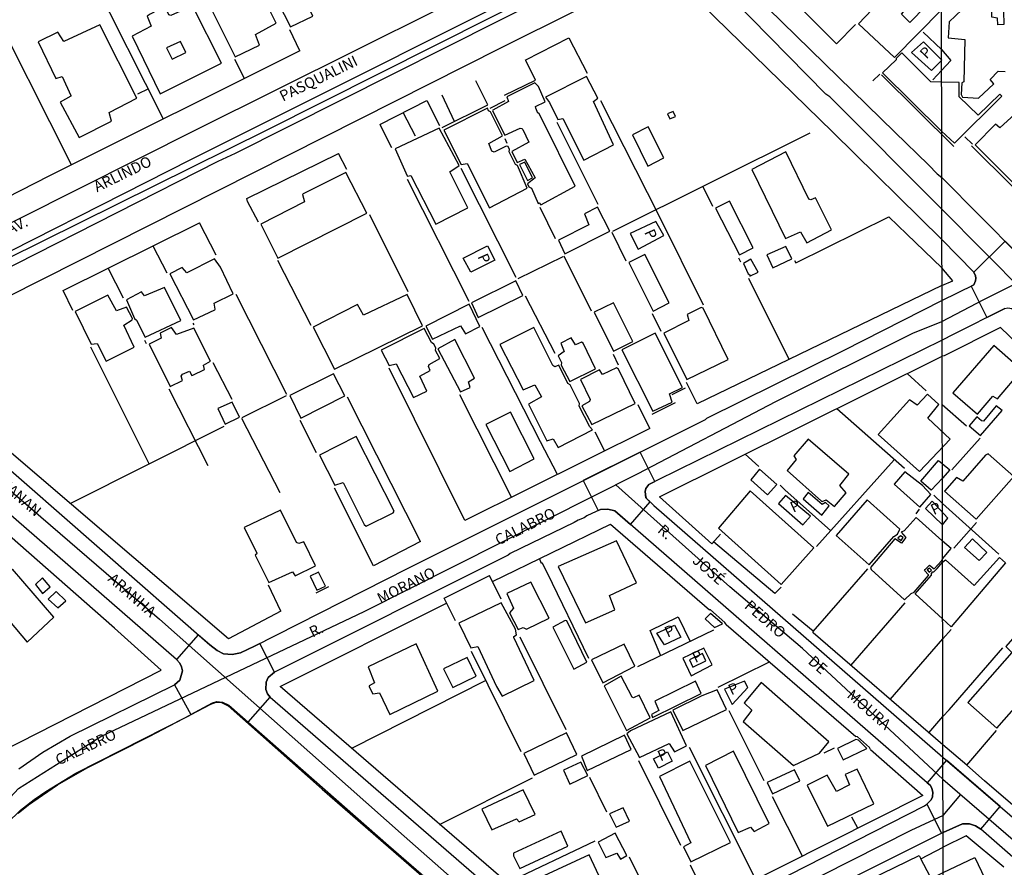
# Model space of a CAD drawing. Units: millimetres. Extents: x 175907 to 178324, y 1663183 to 1665962.
# Drawn here: x 177139 to 177368, y 1665639 to 1665836 of the extents above; entities that cross this region are included whole.
import ezdxf
from ezdxf.enums import TextEntityAlignment as Align

# ---------------------------------------------------------------- set-up
doc = ezdxf.new("R2010")
doc.units = ezdxf.units.MM
for name, color, linetype in [('IMAGEM', 7, 'Continuous'), ('V-AREA_VERDE', 5, 'Continuous'), ('V-CANTEIRO', 220, 'Continuous'), ('V-CRUZAMENTO', 1, 'Continuous'), ('V-EDIFICACAO', 2, 'Continuous'), ('V-EIXO_DE_LOGRADOURO', 3, 'Continuous'), ('V-LOTE', 1, 'Continuous'), ('V-NOME_DOS_LOGRADOUROS', 7, 'Continuous'), ('V-QUADRA', 40, 'Continuous'), ('V-TESTADA', 5, 'Continuous'), ('X-LIMITE_1000', 7, 'Continuous')]:
    doc.layers.add(name, color=color, linetype=linetype)
picture_1 = doc.add_image_def('image1.jpg', size_in_pixel=(4027, 4629))

msp = doc.modelspace()

# ---------------------------------------------------------------- linework, layer by layer
at = {"layer": 'V-AREA_VERDE'}
msp.add_lwpolyline([(177138.83, 1665651.91), (177141.21, 1665653.88), (177147.96, 1665658.52), (177155.02, 1665662.53), (177169.3, 1665669.76), (177183.66, 1665677.26), (177184.83, 1665677.76), (177185.97, 1665677.75), (177187.68, 1665676.89), (177187.68, 1665676.89), (177209.47, 1665657.48), (177257.52, 1665615.74), (177261.97, 1665612.08), (177262.34, 1665610.01), (177261.57, 1665609.08), (177259.04, 1665607.66), (177226.93, 1665591.83), (177144.58, 1665550.66), (177092.75, 1665594.77)], dxfattribs=at)
at = {"layer": 'V-CANTEIRO'}
msp.add_lwpolyline([(177121.32, 1665774.64), (177179.14, 1665803.94), (177275.58, 1665852.34), (177277.4, 1665853.22), (177277.79, 1665853.26), (177278.56, 1665853.13), (177279.31, 1665852.34), (177279.45, 1665851.78), (177279.33, 1665850.84), (177278.54, 1665850.13), (177274.89, 1665848.44), (177189.3, 1665805.31), (177185.23, 1665803.38), (177114.75, 1665767.62), (177112.81, 1665766.81), (177111.98, 1665766.92), (177111.3, 1665767.54), (177111.02, 1665768.19), (177111.06, 1665768.87), (177111.36, 1665769.54), (177121.32, 1665774.64)], close=True, dxfattribs=at)
at = {"layer": 'V-CRUZAMENTO'}
for points in [[(177382.5, 1665776.24), (177376.54, 1665782.55), (177374.04, 1665781.18), (177373.31, 1665781.01), (177372.22, 1665781.07), (177371.39, 1665781.74), (177368.24, 1665784.91), (177360.98, 1665777.7), (177361.35, 1665776.87), (177361.43, 1665776.27), (177361.37, 1665775.67), (177361, 1665774.73), (177360.37, 1665774.43), (177364.02, 1665767.17), (177368.15, 1665769.24), (177368.85, 1665769.41), (177369.8, 1665769.24), (177370.37, 1665768.89), (177374.21, 1665765.17), (177381.22, 1665772.4), (177379.85, 1665773.74)], [(177284.75, 1665727.43), (177285.46, 1665728.32), (177286.86, 1665729.06), (177283.46, 1665735.86), (177270.19, 1665729.23), (177273.66, 1665722.28), (177274.21, 1665722.53), (177275.9, 1665722.63), (177277.54, 1665722.2), (177281.17, 1665719.03), (177285.74, 1665724.28), (177284.74, 1665725.22), (177284.56, 1665726.71)], [(177195.01, 1665691.39), (177193.76, 1665690.76), (177190.52, 1665689.22), (177188.57, 1665688.79), (177186.54, 1665689), (177185.1, 1665689.77), (177183.36, 1665691.08), (177180.7, 1665693.4), (177175.67, 1665687.65), (177176.42, 1665686.82), (177176.82, 1665685.96), (177177.02, 1665684.98), (177176.44, 1665682.87), (177175.2, 1665681.76), (177178.99, 1665674.84), (177183.99, 1665677.58), (177184.99, 1665677.86), (177186.34, 1665677.75), (177187.8, 1665677.04), (177192.33, 1665673.06), (177197.42, 1665678.86), (177196.8, 1665679.66), (177196.41, 1665680.68), (177196.5, 1665682.38), (177196.99, 1665683.47), (177198.4, 1665684.71)], [(177367.12, 1665653.46), (177354.65, 1665664.23), (177350.11, 1665658.97), (177350.88, 1665658.37), (177351.22, 1665657.67), (177351.43, 1665656.77), (177351.37, 1665655.71), (177351.05, 1665654.99), (177350.09, 1665653.98), (177353.46, 1665647.26), (177353.83, 1665647.45), (177358.31, 1665649.45), (177359.96, 1665649.45), (177361.35, 1665649), (177362.57, 1665648.19)]]:
    msp.add_lwpolyline(points, close=True, dxfattribs=at)
at = {"layer": 'V-EDIFICACAO'}
for points in [[(177198.97, 1665846.4), (177201.15, 1665841.9), (177199.21, 1665840.44), (177202.11, 1665834.7), (177207.34, 1665837.17), (177206.41, 1665839.24), (177206.61, 1665839.71), (177216.5, 1665844.53), (177212.24, 1665852.96), (177198.97, 1665846.4)], [(177353.76, 1665846.4), (177352.12, 1665844.72), (177353.55, 1665843.41), (177346.13, 1665835.73), (177344.17, 1665837.67), (177345.39, 1665839.16), (177343.9, 1665840.69), (177342.55, 1665839.36), (177340.34, 1665841.31), (177339.28, 1665840.31), (177338.97, 1665840.44), (177334.16, 1665835.44), (177342.52, 1665827.56), (177353.44, 1665838.71), (177357.32, 1665842.62)], [(177186.82, 1665840.67), (177185.53, 1665842.8), (177182.54, 1665841.28), (177189.28, 1665827.75), (177194.96, 1665830.48), (177194.03, 1665832.97), (177198.83, 1665835.57), (177194.53, 1665844.21), (177186.82, 1665840.67)], [(177174.33, 1665837.33), (177173.88, 1665837.53), (177172.93, 1665839.41), (177169.56, 1665837.67), (177168.82, 1665837.22), (177169.79, 1665834.85), (177165.31, 1665832.54), (177171.84, 1665819.14), (177186.1, 1665826.27), (177179.4, 1665839.62), (177174.33, 1665837.33)], [(177149.43, 1665831.32), (177148.07, 1665833.49), (177143.53, 1665831.21), (177147.63, 1665822.72), (177149.04, 1665823.14), (177151.1, 1665818.78), (177151.07, 1665818.62), (177148.59, 1665817.19), (177153.01, 1665808.98), (177160.57, 1665812.82), (177159.97, 1665814.82), (177166.42, 1665818.16), (177157.84, 1665835.21), (177149.43, 1665831.32)], [(177173.33, 1665829.81), (177174.62, 1665827.2), (177177.79, 1665828.79), (177176.55, 1665831.32), (177173.33, 1665829.81)], [(177353.57, 1665826.97), (177351.13, 1665824.54), (177346.53, 1665828.72), (177349.27, 1665831.23), (177353.57, 1665826.97)], [(177353.47, 1665821.86), (177351.02, 1665821.94), (177344.24, 1665828.65), (177342.91, 1665827.36), (177342.93, 1665827.08), (177339.79, 1665823.99), (177353.49, 1665810.43), (177356.47, 1665807.7), (177367.51, 1665818.59), (177367.06, 1665819.04), (177361.96, 1665814.15), (177357.58, 1665818.44), (177357.58, 1665821.8)], [(177252.46, 1665818.45), (177252.8, 1665817.36), (177249.14, 1665815.37), (177249.1, 1665815.18), (177251.97, 1665809.57), (177255.55, 1665811.18), (177255.92, 1665811.08), (177256.12, 1665810.84), (177257.57, 1665807.88), (177253.63, 1665805.71), (177254.81, 1665803.2), (177256.58, 1665803.97), (177257.34, 1665802.69), (177258.98, 1665799.59), (177257.22, 1665798.19), (177257.55, 1665797.52), (177258.13, 1665797.2), (177259.75, 1665793.67), (177259.93, 1665793.81), (177260.37, 1665793.32), (177268.32, 1665797.68), (177260.62, 1665813.16), (177259.87, 1665814.64), (177259.61, 1665814.68), (177259.15, 1665815.83), (177259.12, 1665816.21), (177261.31, 1665817.29), (177259.77, 1665820.83), (177258.93, 1665821.71), (177252.46, 1665818.45)], [(177272.57, 1665817.39), (177273.6, 1665818.11), (177270.97, 1665823.21), (177261.43, 1665818.35), (177262.32, 1665817.12), (177264.28, 1665813.15), (177265.43, 1665813.41), (177270.32, 1665803.75), (177277.2, 1665807.32), (177272.57, 1665817.39)], [(177237.76, 1665810.68), (177241.78, 1665802.69), (177243.18, 1665802.95), (177248.38, 1665792.66), (177257.12, 1665797.21), (177254.88, 1665802.45), (177254.42, 1665802.74), (177252.96, 1665805.67), (177253.05, 1665806.19), (177252.71, 1665806.89), (177252.25, 1665806.98), (177249.51, 1665805.6), (177248.97, 1665805.82), (177248.28, 1665807.62), (177251.44, 1665809.36), (177248.67, 1665814.96), (177248.17, 1665815.18), (177247.94, 1665815.8), (177237.76, 1665810.68)], [(177289.77, 1665814.51), (177290.33, 1665813.31), (177291.61, 1665813.91), (177291.1, 1665815.07), (177289.77, 1665814.51)], [(177367.05, 1665811.26), (177366.03, 1665812.13), (177361.28, 1665807.32), (177379.46, 1665789.16), (177381.88, 1665791.62), (177382.37, 1665791.42), (177383.02, 1665792.03), (177382.34, 1665792.78), (177384.73, 1665795.17), (177384.02, 1665796.11), (177388.79, 1665800.98), (177373.04, 1665816.71), (177367.05, 1665811.26)], [(177236.72, 1665811.16), (177226.45, 1665806.34), (177229.25, 1665800.11), (177229.38, 1665800), (177230.1, 1665800.15), (177235.93, 1665788.87), (177243.33, 1665792.66), (177239.17, 1665800.99), (177241.32, 1665802.51), (177236.72, 1665811.16)], [(177285.31, 1665811.47), (177281.62, 1665809.58), (177285.22, 1665802.33), (177288.95, 1665804.26), (177285.31, 1665811.47)], [(177317.32, 1665805.67), (177309.36, 1665801.54), (177317.22, 1665785.51), (177320.66, 1665787.07), (177322.13, 1665784.5), (177327.87, 1665787.55), (177324.16, 1665794.98), (177323.07, 1665794.47), (177322.62, 1665794.67), (177317.32, 1665805.67)], [(177255.34, 1665802.68), (177257.27, 1665798.99), (177258.39, 1665799.59), (177256.63, 1665803.28), (177255.34, 1665802.68)], [(177195.24, 1665788.86), (177199.19, 1665780.94), (177219.88, 1665791.37), (177215.03, 1665800.87), (177205.06, 1665795.9), (177204.91, 1665795.77), (177205.37, 1665794), (177195.24, 1665788.86)], [(177304.17, 1665794.19), (177300.91, 1665792.56), (177306.49, 1665781.71), (177309.66, 1665783.34), (177304.17, 1665794.19)], [(177273.47, 1665792.77), (177270.46, 1665791.25), (177271.52, 1665788.68), (177264.45, 1665785.11), (177265.91, 1665781.98), (177276.34, 1665787.25), (177273.47, 1665792.77)], [(177281.11, 1665786.66), (177282.97, 1665783.07), (177288.94, 1665786.18), (177287.04, 1665789.48), (177281.11, 1665786.66)], [(177247.92, 1665783.78), (177249.62, 1665780.46), (177244.03, 1665777.7), (177242.28, 1665780.91), (177247.92, 1665783.78)], [(177312.83, 1665781.71), (177314.25, 1665778.67), (177318.66, 1665780.77), (177317.29, 1665783.69), (177312.83, 1665781.71)], [(177184.5, 1665780.81), (177178.05, 1665777.54), (177176.93, 1665778.76), (177174.1, 1665777.28), (177179.6, 1665766.58), (177184.56, 1665768.96), (177184.66, 1665769.06), (177184.4, 1665770.45), (177188.8, 1665772.68), (177185.88, 1665778.83), (177184.5, 1665780.81)], [(177284.54, 1665781.8), (177280.81, 1665779.91), (177286.42, 1665768.64), (177290.2, 1665770.57), (177284.54, 1665781.8)], [(177309.18, 1665780.68), (177307.42, 1665779.72), (177308.5, 1665777.3), (177308.91, 1665777.09), (177308.88, 1665776.73), (177310.85, 1665777.65), (177309.18, 1665780.68)], [(177244.2, 1665770.53), (177245.78, 1665767.14), (177256.16, 1665772.28), (177254.53, 1665775.71), (177244.2, 1665770.53)], [(177168.21, 1665772.19), (177167.54, 1665773.09), (177164.02, 1665771.29), (177165.9, 1665766.88), (177166.38, 1665766.56), (177168.34, 1665762.57), (177176.69, 1665766.43), (177172.83, 1665774.14), (177168.21, 1665772.19)], [(177161.69, 1665768.73), (177159.68, 1665772.32), (177152.11, 1665768.53), (177155.78, 1665760.97), (177157.21, 1665761.08), (177159.28, 1665757.02), (177165.82, 1665760.25), (177163.37, 1665765.33), (177165.33, 1665766.61), (177165.39, 1665766.89), (177164.01, 1665769.54), (177161.69, 1665768.73)], [(177219.14, 1665767.66), (177217.69, 1665770.17), (177207.41, 1665764.93), (177212.4, 1665755.13), (177232.83, 1665765.18), (177229.3, 1665772.49), (177219.14, 1665767.66)], [(177233.64, 1665765.12), (177235.16, 1665762.08), (177241.65, 1665765.24), (177242.82, 1665763.35), (177246.16, 1665765.05), (177243.66, 1665770.22), (177233.64, 1665765.12)], [(177277.25, 1665770.57), (177272.71, 1665768.42), (177277.21, 1665759.34), (177281.71, 1665761.57), (177277.25, 1665770.57)], [(177294.34, 1665767.82), (177294.76, 1665766.43), (177288.91, 1665763.52), (177294.28, 1665752.73), (177303.87, 1665757.37), (177298.08, 1665769.34), (177297.59, 1665769.48), (177294.34, 1665767.82)], [(177175.67, 1665763.23), (177174.48, 1665764.81), (177171.82, 1665763.52), (177172.07, 1665762.32), (177169.26, 1665760.94), (177174.14, 1665751.13), (177177.05, 1665752.54), (177176.73, 1665753.54), (177177.01, 1665754.01), (177178.67, 1665754.71), (177179.21, 1665753.7), (177179.43, 1665753.72), (177182.15, 1665755.07), (177181.94, 1665756.1), (177183.53, 1665756.99), (177179.64, 1665764.67), (177175.67, 1665763.23)], [(177223.26, 1665759.59), (177225.06, 1665756), (177226.67, 1665756.39), (177230.76, 1665748.55), (177233.85, 1665750.06), (177232.24, 1665753.52), (177234.58, 1665754.86), (177234.22, 1665755.77), (177234.35, 1665756.2), (177236.82, 1665757.65), (177235.88, 1665759.46), (177235.89, 1665760.09), (177235.5, 1665760.93), (177234.92, 1665761.36), (177233.25, 1665764.6), (177223.26, 1665759.59)], [(177250.84, 1665760.9), (177256.22, 1665750.35), (177258.95, 1665751.47), (177260.5, 1665748.71), (177257.44, 1665747.01), (177261.7, 1665738.49), (177263.17, 1665738.93), (177264.4, 1665736.95), (177272.37, 1665741.04), (177271.72, 1665741.76), (177269.28, 1665746.52), (177269.3, 1665747.12), (177267.18, 1665751.46), (177266.6, 1665751.81), (177264.49, 1665756.05), (177263.56, 1665755.71), (177263.16, 1665755.96), (177258.67, 1665764.82), (177250.84, 1665760.9)], [(177240.37, 1665762.03), (177236.39, 1665759.83), (177241.66, 1665749.85), (177243.92, 1665750.91), (177243.54, 1665752.2), (177244.92, 1665753.04), (177240.37, 1665762.03)], [(177269.79, 1665761.41), (177268.43, 1665760.82), (177267.38, 1665762.42), (177264.98, 1665761.2), (177265.76, 1665759.22), (177264.33, 1665758.26), (177265.11, 1665756.71), (177265.08, 1665756.09), (177267.1, 1665752.26), (177273.08, 1665755.19), (177270.21, 1665761.2), (177269.79, 1665761.41)], [(177286.92, 1665763.49), (177279.18, 1665759.66), (177286.34, 1665745.35), (177290.86, 1665747.48), (177290.23, 1665749.37), (177293.28, 1665750.9), (177286.92, 1665763.49)], [(177356.11, 1665749.61), (177361.83, 1665744.68), (177365.43, 1665748.85), (177366.51, 1665748.22), (177372.16, 1665754.89), (177365.66, 1665760.65), (177356.11, 1665749.61)], [(177274.66, 1665753.93), (177273.97, 1665754.97), (177269.53, 1665752.76), (177271.82, 1665748.06), (177271.61, 1665747.63), (177269.86, 1665746.64), (177272.2, 1665742.27), (177282.26, 1665747.13), (177278.38, 1665755.14), (177277.93, 1665755.44), (177274.66, 1665753.93)], [(177201.97, 1665749), (177204.54, 1665743.77), (177214.75, 1665748.92), (177212.13, 1665754.06), (177201.97, 1665749)], [(177355.45, 1665738.9), (177350.3, 1665743.73), (177352.87, 1665746.94), (177350.22, 1665749.34), (177347.79, 1665746.77), (177346.02, 1665748.03), (177338.77, 1665739.92), (177348.36, 1665731.34)], [(177185.25, 1665745.96), (177186.97, 1665742.36), (177190.31, 1665743.95), (177188.55, 1665747.46), (177185.25, 1665745.96)], [(177362.77, 1665743.11), (177361.66, 1665744.03), (177359.91, 1665741.97), (177362.51, 1665739.73), (177367.54, 1665745.54), (177366.17, 1665746.59), (177363.23, 1665743.07), (177362.77, 1665743.11)], [(177253.29, 1665745.15), (177247.58, 1665742.27), (177253.11, 1665731.38), (177258.82, 1665734.26), (177253.29, 1665745.15)], [(177217.39, 1665739.48), (177208.91, 1665735.14), (177212.45, 1665728.14), (177214.37, 1665728.79), (177219.26, 1665719.04), (177219.76, 1665718.63), (177226.01, 1665721.71), (177226.25, 1665722.12), (177217.39, 1665739.48)], [(177322.45, 1665738.87), (177319.13, 1665734.97), (177319.69, 1665734.13), (177317.59, 1665731.56), (177325.59, 1665724.47), (177325.76, 1665724.38), (177326.62, 1665724.76), (177328.59, 1665723.2), (177331.29, 1665726.41), (177329.84, 1665728.13), (177331.9, 1665730.73), (177322.45, 1665738.87)], [(177363.67, 1665735.12), (177358.41, 1665729.08), (177356.96, 1665729.96), (177354.14, 1665726.75), (177361.53, 1665720.24), (177370.28, 1665730.16), (177364.28, 1665735.48), (177363.67, 1665735.12)], [(177353.66, 1665729.78), (177351.04, 1665726.98), (177348.64, 1665729.09), (177352.8, 1665733.94), (177353.65, 1665733.24), (177355.42, 1665731.71)], [(177311.2, 1665731.86), (177309.15, 1665729.41), (177313.05, 1665725.94), (177315.19, 1665728.3), (177311.2, 1665731.86)], [(177344.94, 1665731.3), (177342.5, 1665728.38), (177348.46, 1665723.07), (177350.99, 1665726.03), (177349.02, 1665728.13), (177344.94, 1665731.3)], [(177309.02, 1665726.84), (177301.64, 1665718.18), (177316.22, 1665705.1), (177323.76, 1665713.59), (177309.02, 1665726.84)], [(177317.24, 1665725.79), (177315.55, 1665723.91), (177321.2, 1665718.92), (177323.01, 1665721), (177317.24, 1665725.79)], [(177322.49, 1665726.48), (177321.29, 1665724.96), (177325.63, 1665721.19), (177327.36, 1665723.33), (177326.5, 1665724.14), (177325.74, 1665723.66), (177322.49, 1665726.48)], [(177328.96, 1665716.47), (177336.62, 1665709.65), (177342.37, 1665716.2), (177343.25, 1665716.77), (177343.79, 1665717.91), (177336.2, 1665724.78), (177328.96, 1665716.47)], [(177351.27, 1665724.49), (177349.77, 1665722.78), (177353.71, 1665718.97), (177354.94, 1665720.47)], [(177191.38, 1665718.33), (177194.34, 1665712.39), (177194.37, 1665712.25), (177193.94, 1665711.9), (177197.09, 1665705.53), (177202.6, 1665708.01), (177203.25, 1665707.11), (177207.92, 1665709.4), (177205.24, 1665715.02), (177204.07, 1665714.59), (177203.52, 1665714.85), (177199.81, 1665722.37), (177191.38, 1665718.33)], [(177344.13, 1665714.7), (177342.63, 1665715.67), (177336.94, 1665709.01), (177337.14, 1665708.53), (177344.89, 1665701.55), (177346.41, 1665703.01), (177347.11, 1665703.33), (177350.42, 1665707.19), (177350.45, 1665707.34), (177349.53, 1665708.33), (177349.65, 1665708.53), (177350.66, 1665709.56), (177351.74, 1665708.75), (177353.43, 1665710.61), (177353.7, 1665711.06), (177355.7, 1665713.43), (177353.69, 1665715.18), (177353.52, 1665715.34), (177347.56, 1665720.66), (177344.75, 1665717.57), (177344.09, 1665717.28), (177345.19, 1665716.01)], [(177343.96, 1665716.42), (177343.31, 1665715.87), (177344.09, 1665715.31), (177344.56, 1665715.99), (177343.96, 1665716.42)], [(177264.39, 1665709.24), (177270.74, 1665696.17), (177277.57, 1665699.17), (177276.28, 1665702.54), (177282.6, 1665705.5), (177277.92, 1665715.26), (177264.39, 1665709.24)], [(177362.23, 1665710.68), (177363.97, 1665712.55), (177360.67, 1665715.67), (177358.83, 1665713.69), (177362.23, 1665710.68)], [(177353.7, 1665710.27), (177354.4, 1665710.85), (177361.06, 1665704.87), (177366.92, 1665711.37), (177368.33, 1665710.12), (177355.74, 1665695.23), (177353.73, 1665697.11), (177347.34, 1665702.88), (177351.15, 1665707.23), (177351.12, 1665707.6), (177351.48, 1665708.04), (177351.69, 1665708.01), (177352.47, 1665708.78)], [(177137.49, 1665708.66), (177131.41, 1665702.88), (177140.97, 1665691.69), (177147.1, 1665697.52), (177137.49, 1665708.66)], [(177208.66, 1665707.93), (177206.73, 1665706.99), (177208.27, 1665703.78), (177210.29, 1665704.72), (177208.66, 1665707.93)], [(177350.69, 1665708.88), (177350.17, 1665708.49), (177350.6, 1665707.98), (177351.12, 1665708.41), (177350.69, 1665708.88)], [(177144.48, 1665706.61), (177142.85, 1665705.06), (177144.52, 1665702.96), (177146.28, 1665704.5), (177144.48, 1665706.61)], [(177252.42, 1665702.95), (177253.97, 1665699.61), (177253.08, 1665698.47), (177255.05, 1665694.63), (177256.2, 1665695.09), (177257.01, 1665694.67), (177262.28, 1665697.23), (177258.02, 1665705.66), (177252.42, 1665702.95)], [(177147.65, 1665703.43), (177145.81, 1665701.68), (177148.08, 1665699.62), (177149.93, 1665701.29), (177147.65, 1665703.43)], [(177241.24, 1665696.08), (177244.05, 1665690.36), (177245.67, 1665690.63), (177250.02, 1665681.39), (177251.38, 1665679.13), (177258.75, 1665682.75), (177254.05, 1665692.79), (177254.03, 1665692.99), (177254.71, 1665693.36), (177254.44, 1665694.73), (177251.11, 1665700.83), (177241.24, 1665696.08)], [(177299.48, 1665698), (177298.55, 1665697.06), (177300.71, 1665695.1), (177302.56, 1665695.91), (177299.8, 1665698.35)], [(177266.02, 1665696.7), (177263.15, 1665695.16), (177267.99, 1665685.43), (177271.03, 1665687.06), (177266.36, 1665696.62), (177266.02, 1665696.7)], [(177291.41, 1665695.65), (177292.84, 1665692.8), (177289.09, 1665691.03), (177287.28, 1665693.8), (177291.41, 1665695.65)], [(177359.61, 1665677.66), (177366.32, 1665671.7), (177375.44, 1665682.09), (177374.82, 1665682.65), (177381.14, 1665690), (177373.6, 1665696.64), (177368.41, 1665690.67), (177369.78, 1665689.25), (177359.61, 1665677.66)], [(177220.22, 1665685.93), (177221.69, 1665682.25), (177220.47, 1665681.51), (177220.46, 1665681.32), (177221.31, 1665679.63), (177222.82, 1665679.87), (177225.26, 1665674.84), (177236.43, 1665680.29), (177231.36, 1665691.25), (177220.22, 1665685.93)], [(177272.15, 1665687.57), (177274.72, 1665682.25), (177282.22, 1665686.11), (177279.74, 1665691.21), (177272.15, 1665687.57)], [(177294.87, 1665687.58), (177295.7, 1665685.84), (177298.72, 1665687.35), (177297.93, 1665689.05), (177294.87, 1665687.58)], [(177237.72, 1665685.51), (177239.91, 1665681.14), (177245.31, 1665683.76), (177243.21, 1665688.13), (177237.72, 1665685.51)], [(177279, 1665683.75), (177275.02, 1665681.55), (177280.25, 1665671.15), (177285.73, 1665674.06), (177283.18, 1665679.36), (177281.91, 1665678.72), (177281.54, 1665678.88), (177279, 1665683.75)], [(177286.8, 1665677.96), (177287.76, 1665675.78), (177286.05, 1665674.85), (177286.26, 1665674.18), (177297.62, 1665679.72), (177296.31, 1665682.59), (177286.8, 1665677.96)], [(177303.05, 1665680.74), (177304.8, 1665677.19), (177308.42, 1665681.12), (177307.65, 1665682.61), (177303.06, 1665680.74)], [(177311.55, 1665682.27), (177307.61, 1665677.57), (177309.4, 1665675.86), (177307.36, 1665673.25), (177319.08, 1665662.97), (177325.13, 1665665.84), (177327.29, 1665668.49), (177311.55, 1665682.27)], [(177297.74, 1665679.21), (177291.01, 1665675.87), (177293.33, 1665671.11), (177303.49, 1665676.04), (177301.3, 1665680.63), (177297.74, 1665679.21)], [(177281.21, 1665671.08), (177280.32, 1665670.36), (177283.26, 1665664.85), (177290.18, 1665668.14), (177291.39, 1665666.21), (177294.18, 1665667.6), (177290.52, 1665675.47), (177281.21, 1665671.08)], [(177256.37, 1665665.79), (177258.82, 1665660.73), (177268.72, 1665665.58), (177266.32, 1665670.59), (177256.37, 1665665.79)], [(177269.75, 1665665.19), (177271.12, 1665661.81), (177281.37, 1665666.69), (177279.82, 1665670.08), (177269.75, 1665665.19)], [(177333.54, 1665669.05), (177329.3, 1665666.99), (177330.62, 1665664.29), (177336.11, 1665666.95), (177334.18, 1665668.88), (177333.54, 1665669.05)], [(177286.51, 1665664.53), (177289.77, 1665666.18), (177290.89, 1665663.98), (177287.65, 1665662.38), (177286.5, 1665664.54)], [(177305.14, 1665666.3), (177298.6, 1665663.02), (177306.24, 1665647.39), (177309.05, 1665648.69), (177309.96, 1665647.69), (177313.42, 1665649.52), (177305.14, 1665666.3)], [(177265.63, 1665661.93), (177267.09, 1665658.68), (177271.29, 1665660.65), (177269.62, 1665663.78), (177265.63, 1665661.93)], [(177294.98, 1665664.03), (177287.88, 1665660.41), (177295.21, 1665645.06), (177293.49, 1665644.09), (177295.22, 1665640.58), (177304.42, 1665645.1), (177294.98, 1665664.03)], [(177312.96, 1665659.02), (177314.2, 1665656.4), (177320.55, 1665659.45), (177319.26, 1665662.02), (177312.96, 1665659.02)], [(177331.04, 1665660.94), (177332.06, 1665658.48), (177329.08, 1665656.95), (177326.92, 1665660.73), (177322.22, 1665658.44), (177326.95, 1665648.9), (177337.73, 1665654.1), (177333.85, 1665662.12), (177331.04, 1665660.94)], [(177246.6, 1665652.87), (177248.95, 1665648.07), (177254.68, 1665650.58), (177255.26, 1665649.87), (177258.98, 1665651.61), (177256.22, 1665657.34), (177246.6, 1665652.87)], [(177276.31, 1665651.73), (177277.81, 1665648.64), (177280.94, 1665650.1), (177279.44, 1665653.15), (177276.31, 1665651.73)], [(177254.01, 1665642.6), (177254.01, 1665642.04), (177255.43, 1665639.08), (177266.58, 1665644.23), (177265.03, 1665647.7), (177254.01, 1665642.6)], [(177277.59, 1665647.31), (177273.68, 1665645.21), (177275.47, 1665641.58), (177278, 1665642.65), (177278.87, 1665641.26), (177280.33, 1665642.08), (177277.59, 1665647.31)], [(177261.05, 1665637.37), (177264.05, 1665631.2), (177274.42, 1665636.13), (177271.59, 1665642.26), (177261.05, 1665637.37)], [(177353.85, 1665638.1), (177361.2, 1665641.64), (177367.33, 1665628.79), (177362.47, 1665626.44), (177359.94, 1665631.63), (177354.89, 1665629.24), (177353.86, 1665631.54), (177351.28, 1665636.82)]]:
    msp.add_lwpolyline(points, close=True, dxfattribs=at)
msp.add_lwpolyline([(177370.67, 1665838.42), (177367.9, 1665838.35), (177367.9, 1665838.35), (177367.93, 1665835.27), (177366.55, 1665835.17), (177366.47, 1665836.75), (177365.17, 1665836.95), (177365.14, 1665842.24), (177359.97, 1665842.57), (177359.72, 1665838.72), (177358.17, 1665838.71), (177355.21, 1665835.92), (177355.04, 1665832.15), (177358.88, 1665831.77), (177358.65, 1665821.97), (177358.16, 1665821.73), (177358.03, 1665819.01), (177358.38, 1665818.38), (177362.08, 1665818.14), (177365.63, 1665821.48), (177364.74, 1665822.45), (177366.64, 1665824.44), (177368.27, 1665824.32)], dxfattribs=at)
at = {"layer": 'V-EIXO_DE_LOGRADOURO'}
for points in [[(176904.83, 1665957.07), (176908.07, 1665945.88), (176916.86, 1665917.23), (176940.61, 1665897.4), (177003.51, 1665843.41), (177114.78, 1665746.04), (177171.66, 1665697), (177228.54, 1665646.54), (177270.53, 1665609.54)], [(177353.53, 1665792.33), (177327.5, 1665818.42), (177326.55, 1665819.08), (177304.7, 1665841.41), (177214.46, 1665927.93), (177190.99, 1665952.3), (177183.26, 1665957.65)], [(176872.06, 1665617.24), (176920.41, 1665671.03), (176937.28, 1665680.97), (176989.9, 1665707.22), (177118.65, 1665772.1), (177196.53, 1665810.68), (177301.01, 1665863.32), (177327.13, 1665876.33), (177353.34, 1665887.34)], [(177353.58, 1665766.25), (177363.31, 1665771.36), (177424.57, 1665802), (177467.44, 1665823.64), (177507.28, 1665843.99)], [(177688.63, 1665404.4), (177682.92, 1665413.05), (177657.69, 1665448.37), (177653.97, 1665453), (177633.82, 1665480.81), (177613.41, 1665508.62), (177591.21, 1665535.78), (177569.39, 1665562.94), (177547.31, 1665590.1), (177523.82, 1665617.14), (177478, 1665671.59), (177450.92, 1665696.31), (177425.12, 1665721.55), (177399.32, 1665747.17), (177372.88, 1665772.79), (177353.53, 1665792.33)], [(176995.37, 1665492.17), (177087.11, 1665599.72), (177127.11, 1665645.01), (177138.91, 1665657.68), (177158.06, 1665669.74), (177219.26, 1665698.81), (177282.94, 1665730.89), (177314.96, 1665747.64), (177346.8, 1665763.5), (177353.58, 1665766.25)], [(177353.8, 1665659.85), (177321.16, 1665690.2), (177304.26, 1665704.51), (177277.77, 1665728.28)], [(177353.8, 1665659.85), (177374.64, 1665641.81), (177396.66, 1665622.72), (177414.19, 1665607.85)], [(177353.82, 1665651.4), (177357.97, 1665656.24)], [(177353.82, 1665651.4), (177346.34, 1665647.86), (177270.52, 1665609.55), (177269.32, 1665608.6), (177165.2, 1665556.43), (177145.16, 1665546.69), (177116.77, 1665570.44), (177084.27, 1665596.39)]]:
    msp.add_lwpolyline(points, dxfattribs=at)
at = {"layer": 'V-LOTE'}
for points in [[(177329.06, 1665830.79), (177307.52, 1665852.29), (177331.4, 1665864.4)], [(177172.64, 1665813.29), (177156, 1665846.31)], [(177151.23, 1665802.63), (177131.06, 1665842.53)], [(177329.06, 1665830.79), (177333.47, 1665835.27)], [(177204.3, 1665829.14), (177201.99, 1665834.04)], [(177353.45, 1665829.44), (177349.2, 1665833.47)], [(177256.88, 1665827.08), (177266.84, 1665832.15)], [(177266.84, 1665832.15), (177271.11, 1665823.92)], [(177204.3, 1665829.14), (177146.12, 1665800.09)], [(177353.45, 1665829.44), (177355.65, 1665826.88), (177353.46, 1665824.55)], [(177191.44, 1665822.73), (177189.24, 1665827.11)], [(177259.1, 1665822.34), (177256.83, 1665826.86), (177256.76, 1665827.03), (177256.88, 1665827.08)], [(177339.12, 1665823.7), (177337.49, 1665822.14)], [(177351.49, 1665822.42), (177353.46, 1665824.55)], [(177248, 1665816.58), (177245.19, 1665822.17)], [(177169.12, 1665820.29), (177166.58, 1665819.05)], [(177223.08, 1665812.07), (177233.8, 1665817.63)], [(177233.8, 1665817.63), (177236.75, 1665811.82)], [(177240.24, 1665812.72), (177237.39, 1665818.86)], [(177274.24, 1665817.63), (177287.79, 1665790.87), (177298.04, 1665770.1)], [(177231.21, 1665809.33), (177228.34, 1665814.82)], [(177273.65, 1665793.44), (177264.16, 1665812.51)], [(177225.71, 1665806.61), (177223.15, 1665811.6), (177222.99, 1665812.02), (177223.09, 1665812.07)], [(177277.08, 1665787.22), (177322.92, 1665810.09)], [(177251.93, 1665808.78), (177252.41, 1665807.64)], [(177360.66, 1665807.45), (177358.87, 1665809.17)], [(177191.96, 1665794.82), (177213.32, 1665805.29)], [(177215.25, 1665801.58), (177213.32, 1665805.29)], [(177254.63, 1665776.45), (177241.8, 1665801.81)], [(177146.12, 1665800.09), (177132.56, 1665793.2)], [(177243.69, 1665770.9), (177229.37, 1665799.25)], [(177300.35, 1665792.99), (177297.97, 1665797.66)], [(177194.71, 1665789.32), (177192.15, 1665794.11), (177191.98, 1665794.83)], [(177263.75, 1665785.41), (177260.16, 1665792.72)], [(177229.51, 1665773.1), (177220.57, 1665791.03)], [(177319.29, 1665780.37), (177319.58, 1665779.85), (177341.21, 1665790.54)], [(177341.21, 1665790.54), (177345.37, 1665786.52)], [(177149.28, 1665773.41), (177180.98, 1665789.16)], [(177184.86, 1665781.61), (177180.98, 1665789.16)], [(177280.2, 1665780.23), (177276.9, 1665786.9)], [(177353.56, 1665778.7), (177345.37, 1665786.52)], [(177173.48, 1665777.42), (177170.21, 1665783.76)], [(177206.93, 1665765.32), (177199.18, 1665780.38)], [(177255.03, 1665776.24), (177265.53, 1665781.36)], [(177272.09, 1665768.63), (177265.76, 1665781.37)], [(177306.26, 1665781.02), (177306.76, 1665780.06)], [(177163.34, 1665771.67), (177159.79, 1665778.61)], [(177353.57, 1665774.56), (177356.09, 1665775.71), (177353.56, 1665778.7)], [(177318.06, 1665757.35), (177308.71, 1665776.2)], [(177151.52, 1665768.77), (177149.28, 1665773.41)], [(177353.57, 1665774.56), (177296.66, 1665747.06)], [(177201.26, 1665749.27), (177189.49, 1665772.52)], [(177263.7, 1665758.78), (177256.8, 1665772.08)], [(177288.28, 1665763.92), (177286.26, 1665768.01)], [(177179.46, 1665765.85), (177179.69, 1665765.41)], [(177264.24, 1665730.65), (177260.22, 1665738.26), (177246.73, 1665764.82)], [(177445.9, 1665688.79), (177442.17, 1665692.53), (177431.02, 1665703.05), (177413.71, 1665720.03), (177367.15, 1665764.85), (177354.08, 1665758.2), (177353.6, 1665758.16)], [(177168.21, 1665761.9), (177168.6, 1665761.09)], [(177169.33, 1665733.1), (177155.74, 1665760.25)], [(177277.11, 1665758.61), (177278.34, 1665756.12)], [(177300.09, 1665714.55), (177287.92, 1665725.44), (177353.6, 1665758.16)], [(177188.57, 1665748.12), (177184.2, 1665756.63)], [(177242.69, 1665719.95), (177225.06, 1665755.39)], [(177199.93, 1665698.9), (177187.75, 1665692.44), (177114.71, 1665754.94)], [(177349.93, 1665750.11), (177345.5, 1665754.12)], [(177182.98, 1665732.67), (177173.98, 1665750.46)], [(177296.66, 1665747.06), (177294.18, 1665752.04)], [(177190.95, 1665743.94), (177201.2, 1665749.01)], [(177232.38, 1665715.1), (177215.39, 1665748.65)], [(177253.5, 1665725.35), (177241.54, 1665749.2)], [(177285.7, 1665741.37), (177282.95, 1665746.86)], [(177344.83, 1665732.01), (177329.12, 1665745.94)], [(177353.62, 1665746.95), (177359.28, 1665741.94)], [(177199.77, 1665726.42), (177190.85, 1665743.7)], [(177186.64, 1665741.83), (177151.01, 1665723.91)], [(177208.19, 1665735.66), (177204.42, 1665743.17)], [(177285.7, 1665741.37), (177242.69, 1665719.95)], [(177275.2, 1665736.1), (177272.95, 1665740.52)], [(177355.85, 1665731.77), (177362.45, 1665739.07)], [(177072.15, 1665673.35), (177112.42, 1665640.2), (177135.15, 1665666.33), (177172.09, 1665685.2), (177161.2, 1665694.94), (177112.32, 1665737.83)], [(177311.04, 1665732.5), (177307.85, 1665735.36)], [(177342.5, 1665734.06), (177324.44, 1665713.88)], [(177327.75, 1665717.57), (177317.04, 1665727.08), (177315.95, 1665728.21)], [(177221.41, 1665709.41), (177212.37, 1665727.5)], [(177353.67, 1665723.92), (177351.72, 1665725.85)], [(177353.67, 1665723.92), (177366.76, 1665712.11)], [(177347.57, 1665721.48), (177348.37, 1665722.57)], [(177249.11, 1665705.81), (177276.5, 1665719.08), (177299.51, 1665699.2)], [(177356.33, 1665713.52), (177361.59, 1665719.49)], [(177302.08, 1665716.77), (177300.09, 1665714.55)], [(177232.38, 1665715.1), (177221.41, 1665709.41)], [(177316.17, 1665704.49), (177314.7, 1665702.97), (177300.47, 1665714.98)], [(177271.51, 1665687.86), (177261.79, 1665707.87), (177260.65, 1665710.12), (177260.47, 1665709.99), (177260.05, 1665711.09)], [(177237.89, 1665701.94), (177248.39, 1665707.14)], [(177251.12, 1665701.65), (177248.39, 1665707.14)], [(177323.65, 1665694.13), (177336.37, 1665708.7)], [(177199.93, 1665698.9), (177197, 1665704.92)], [(177336.94, 1665666.74), (177349.1, 1665656.02), (177273.27, 1665617.83), (177199.74, 1665681.38), (177238.42, 1665700.77)], [(177240.49, 1665696.61), (177237.89, 1665701.94)], [(177332.39, 1665686.28), (177345, 1665700.79)], [(177353.79, 1665667.79), (177323.67, 1665693.86), (177323.64, 1665694.24), (177318.82, 1665698.22)], [(177288.19, 1665688.53), (177285.72, 1665694.36), (177292.24, 1665697.56), (177295.04, 1665691.83)], [(177303.44, 1665695.75), (177333.52, 1665669.72)], [(177282.89, 1665686.03), (177300.57, 1665694.56)], [(177353.74, 1665692.44), (177355.75, 1665694.62)], [(177266.24, 1665671.28), (177255.52, 1665692.82)], [(177341.54, 1665678.37), (177353.74, 1665692.44)], [(177244.13, 1665689.56), (177255.71, 1665666.24)], [(177300.19, 1665686.44), (177298.24, 1665690.3), (177293.36, 1665687.95), (177295.25, 1665683.85), (177300.19, 1665686.44)], [(177353.77, 1665674.37), (177355.28, 1665675.94), (177367.7, 1665690.33)], [(177301.57, 1665681.24), (177313.45, 1665687.12)], [(177216.39, 1665667.01), (177247.45, 1665682.79)], [(177312.26, 1665659.42), (177304.11, 1665675.68)], [(177350.56, 1665670.62), (177353.77, 1665674.37)], [(177359.35, 1665663.11), (177366.27, 1665671.14)], [(177310.28, 1665636.47), (177294.86, 1665667.2)], [(177328.49, 1665667.03), (177326.08, 1665665.84)], [(177386.35, 1665639.83), (177363.43, 1665659.46), (177359.35, 1665663.11), (177353.79, 1665667.79)], [(177292.85, 1665644.44), (177283.15, 1665664.06)], [(177236.75, 1665649.31), (177258.43, 1665660.11)], [(177275.7, 1665652.15), (177271.7, 1665660.25)], [(177321.13, 1665641.92), (177314.19, 1665655.73)], [(177334.04, 1665648.41), (177332.64, 1665650.99)], [(177252.45, 1665635.73), (177272.93, 1665645.5)], [(177367.93, 1665639.35), (177359.17, 1665646.66), (177353.84, 1665644.04)], [(177348.7, 1665641.27), (177353.84, 1665644.04)], [(177288.9, 1665625.69), (177280.93, 1665641.71)], [(177337, 1665636.56), (177348.29, 1665642.09), (177348.7, 1665641.27)], [(177350.82, 1665637.21), (177348.69, 1665641.29)], [(177299.45, 1665631.02), (177295.13, 1665639.87)]]:
    msp.add_lwpolyline(points, dxfattribs=at)
at = {"layer": 'V-QUADRA'}
for points in [[(177398.97, 1665828.44), (177353.36, 1665873.05), (177350.23, 1665876.14), (177349.27, 1665876.77), (177348.59, 1665877.12), (177347.54, 1665877.35), (177345.82, 1665877.12), (177304.06, 1665856.3), (177303.38, 1665855.75), (177302.54, 1665854.7), (177301.98, 1665853.11), (177301.92, 1665852.13), (177302.2, 1665850.54), (177303.36, 1665848.67), (177342.58, 1665810.2), (177350.45, 1665802.67), (177352.45, 1665800.57), (177353.52, 1665799.72), (177371.39, 1665781.74)], [(177097.79, 1665769.43), (177180.42, 1665810.95), (177273.16, 1665857.18), (177273.8, 1665857.59), (177274.25, 1665858.11), (177274.87, 1665859.2), (177275.08, 1665860.92), (177274.91, 1665861.86), (177274.5, 1665862.72), (177270.07, 1665867.14)], [(177285.97, 1665847.24), (177250.95, 1665829.77), (177111.64, 1665759.5)], [(177132.05, 1665735.97), (177183.36, 1665691.08), (177185.1, 1665689.77), (177186.54, 1665689), (177188.57, 1665688.79), (177190.52, 1665689.22), (177193.76, 1665690.76), (177229.36, 1665708.83), (177285.93, 1665737.1), (177298.58, 1665743.45), (177298.9, 1665743.73), (177330.88, 1665759.59), (177353.57, 1665771.12), (177361, 1665774.73), (177361.37, 1665775.67), (177361.43, 1665776.27), (177361.35, 1665776.87), (177360.98, 1665777.7), (177353.55, 1665785.26), (177328.22, 1665810.26), (177291.59, 1665846.06)], [(177368.15, 1665769.24), (177356.2, 1665763.23), (177353.59, 1665761.9), (177287.43, 1665729.37), (177285.46, 1665728.32), (177284.75, 1665727.43), (177284.56, 1665726.71), (177284.71, 1665725.44), (177284.94, 1665725.03), (177286.62, 1665723.45), (177353.79, 1665664.97), (177388.22, 1665635.24)], [(177139.03, 1665662.21), (177144.55, 1665666.13), (177150.97, 1665669.82), (177175.2, 1665681.76), (177176.44, 1665682.87), (177177.02, 1665684.98), (177176.82, 1665685.96), (177176.42, 1665686.82), (177175.67, 1665687.65), (177115.46, 1665740.04)], [(177274.87, 1665615.61), (177349.53, 1665653.66), (177350.09, 1665653.98), (177351.05, 1665654.99), (177351.37, 1665655.71), (177351.43, 1665656.77), (177351.22, 1665657.67), (177350.88, 1665658.37), (177350.11, 1665658.97), (177350.11, 1665658.97), (177277.54, 1665722.2), (177275.9, 1665722.63), (177274.21, 1665722.53), (177270.99, 1665721.03), (177270.43, 1665720.6), (177268.98, 1665720.05), (177268.05, 1665719.46), (177253.18, 1665712.26), (177252.73, 1665711.92), (177198.4, 1665684.71), (177196.99, 1665683.47), (177196.5, 1665682.38), (177196.41, 1665680.68), (177196.8, 1665679.66), (177197.42, 1665678.86), (177257.59, 1665626.69)], [(177136.25, 1665649.63), (177139.42, 1665652.61), (177142.57, 1665655.11), (177145.25, 1665656.98), (177152.24, 1665661.22), (177178.35, 1665674.49), (177183.99, 1665677.58), (177184.99, 1665677.86), (177186.34, 1665677.75), (177187.8, 1665677.04), (177224.9, 1665644.44), (177250.1, 1665622.56), (177252.08, 1665620.69), (177260.42, 1665613.44), (177262.02, 1665612.21), (177262.43, 1665610.98), (177262.31, 1665609.8), (177261.75, 1665609), (177260.51, 1665608.26), (177144.5, 1665550.49), (177092.97, 1665594.43)], [(177400.61, 1665614.93), (177362.57, 1665648.19), (177361.35, 1665649), (177359.96, 1665649.45), (177358.31, 1665649.45), (177353.83, 1665647.45), (177261.17, 1665600.99)]]:
    msp.add_lwpolyline(points, dxfattribs=at)
at = {"layer": 'V-TESTADA'}
for points in [[(177256.88, 1665827.08), (177266.84, 1665832.15)], [(177204.3, 1665829.14), (177146.12, 1665800.09)], [(177251.89, 1665818.8), (177259.1, 1665822.34)], [(177356.36, 1665806.91), (177339.5, 1665823.58)], [(177223.08, 1665812.07), (177233.8, 1665817.63)], [(177248.55, 1665815.85), (177252.06, 1665817.61)], [(177237.41, 1665811.32), (177248, 1665816.58)], [(177379.34, 1665788.34), (177360.46, 1665807.05)], [(177191.96, 1665794.82), (177213.32, 1665805.29)], [(177149.28, 1665773.41), (177180.98, 1665789.16)], [(177353.56, 1665778.7), (177345.37, 1665786.52)], [(177353.57, 1665774.56), (177356.09, 1665775.71), (177353.56, 1665778.7)], [(177353.57, 1665774.56), (177296.66, 1665747.06)], [(177445.9, 1665688.79), (177442.17, 1665692.53), (177431.02, 1665703.05), (177413.71, 1665720.03), (177367.15, 1665764.85), (177354.08, 1665758.2), (177353.6, 1665758.16)], [(177300.09, 1665714.55), (177287.92, 1665725.44), (177353.6, 1665758.16)], [(177199.93, 1665698.9), (177187.75, 1665692.44), (177114.71, 1665754.94)], [(177293.89, 1665750.7), (177290.82, 1665749.14)], [(177291.58, 1665747.3), (177286.16, 1665744.63)], [(177285.7, 1665741.37), (177242.69, 1665719.95)], [(177072.15, 1665673.35), (177112.42, 1665640.2), (177135.15, 1665666.33), (177172.09, 1665685.2), (177161.2, 1665694.94), (177112.32, 1665737.83)], [(177249.11, 1665705.81), (177276.5, 1665719.08), (177299.51, 1665699.2)], [(177232.38, 1665715.1), (177221.41, 1665709.41)], [(177237.89, 1665701.94), (177248.39, 1665707.14)], [(177211.01, 1665704.57), (177208.04, 1665703.07)], [(177336.94, 1665666.74), (177349.1, 1665656.02), (177273.27, 1665617.83), (177199.74, 1665681.38), (177238.42, 1665700.77)], [(177303.44, 1665695.75), (177303.1, 1665696.28), (177299.74, 1665699.19), (177299.51, 1665699.2)], [(177353.79, 1665667.79), (177323.67, 1665693.86), (177323.64, 1665694.24), (177318.82, 1665698.22)], [(177303.44, 1665695.75), (177333.52, 1665669.72)], [(177336.94, 1665666.74), (177336.72, 1665667.16), (177333.95, 1665669.68), (177333.52, 1665669.72)], [(177386.35, 1665639.83), (177363.43, 1665659.46), (177359.35, 1665663.11), (177353.79, 1665667.79)], [(177367.93, 1665639.35), (177359.17, 1665646.66), (177353.84, 1665644.04)]]:
    msp.add_lwpolyline(points, dxfattribs=at)
at = {"layer": 'X-LIMITE_1000'}
msp.add_line((177358.9, 1663186.5), (177353.19, 1665957.94), dxfattribs=at)

# ---------------------------------------------------------------- texts
at = {"layer": 'V-NOME_DOS_LOGRADOUROS'}
for s, rotation, p in [('P', 46, (177350.52, 1665826.55)), ('AV.                       ARLINDO                                            PASQUALINI', 26, (177137.25, 1665785.66)), ('P', 294, (177283.6, 1665786.69)), ('P', 294, (177244.86, 1665781.02)), ('R.            JOSÉ          KANAN                             ARANHA', 318.7319, (177112.58, 1665746.25)), ('P', 25, (177319.34, 1665721.02)), ('P', 25, (177352, 1665720.47)), ('R.                   MORANO                     CALABRO', 26.3422, (177207.62, 1665692.02)), ('R.          JOSÉ          PEDRO           DE          MOURA', 318.8989, (177286.77, 1665716.82)), ('P', 25, (177290.13, 1665691.98)), ('P', 25, (177296.57, 1665686.09)), ('P', 25, (177304.95, 1665678.57)), ('CALABRO', 25, (177148.56, 1665662.28)), ('P', 25, (177288.51, 1665663.21))]:
    msp.add_text(s, height=2.5, rotation=rotation, dxfattribs=at).set_placement(p, align=Align.BOTTOM_LEFT)

# ---------------------------------------------------------------- referenced raster images: frames only (the image files are external)
at = {"layer": 'IMAGEM'}
image = msp.add_image(picture_1, insert=(175907.12, 1663183.49), size_in_units=(2417.27, 2778.63), dxfattribs=at)
image.dxf.flags = 7

doc.saveas('drawing.dxf')
